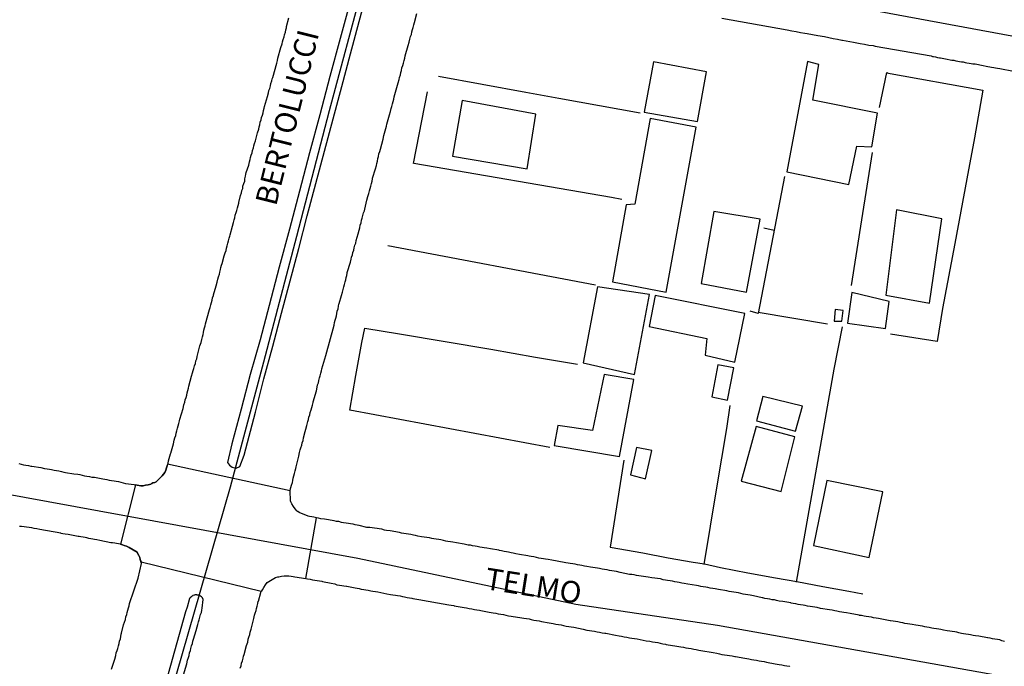
# Model space of a CAD drawing. Units: millimetres. Extents: x 180731 to 183146, y 1660421 to 1663198.
# Drawn here: x 180799 to 180913, y 1662232 to 1662306 of the extents above; entities that cross this region are included whole.
import ezdxf
from ezdxf.enums import TextEntityAlignment as Align

# ---------------------------------------------------------------- set-up
doc = ezdxf.new("R2010")
doc.units = ezdxf.units.MM
for name, color, linetype in [('IMAGEM', 7, 'Continuous'), ('V-CANTEIRO', 100, 'Continuous'), ('V-CRUZAMENTO', 1, 'Continuous'), ('V-EDIFICACAO', 2, 'Continuous'), ('V-EIXO_DE_LOGRADOURO', 3, 'Continuous'), ('V-LOTE', 1, 'Continuous'), ('V-NOME_DOS_LOGRADOUROS', 7, 'Continuous'), ('V-QUADRA', 2, 'Continuous'), ('V-TESTADA', 5, 'Continuous')]:
    doc.layers.add(name, color=color, linetype=linetype)
picture_1 = doc.add_image_def('image1.jpg', size_in_pixel=(4024, 4627))

msp = doc.modelspace()

# ---------------------------------------------------------------- linework, layer by layer
at = {"layer": 'V-CANTEIRO'}
for points in [[(180837.83, 1662309.85), (180836.31, 1662304.3), (180835.14, 1662299.9), (180833.97, 1662295.5), (180832.8, 1662291.1), (180831.63, 1662286.7), (180830.46, 1662282.3), (180829.29, 1662277.9), (180828.12, 1662273.5), (180827.09, 1662269.51), (180825.95, 1662265.53), (180824.88, 1662261.52), (180823.81, 1662257.51), (180823.33, 1662255.38), (180823.54, 1662255.04), (180823.87, 1662254.82), (180824.31, 1662254.71), (180824.75, 1662254.92), (180825.23, 1662256.22), (180826.57, 1662261.18), (180827.53, 1662265.02), (180828.56, 1662268.81), (180829.54, 1662272.6), (180830.57, 1662276.34), (180831.55, 1662280.08), (180832.53, 1662283.82), (180833.53, 1662287.56), (180834.53, 1662291.3), (180835.53, 1662295.04), (180836.53, 1662298.78), (180837.53, 1662302.52), (180838.53, 1662306.26), (180839.42, 1662309.57)], [(180818.23, 1662230.87), (180818.61, 1662232.13), (180818.72, 1662232.55), (180818.8, 1662232.85), (180818.89, 1662233.1), (180818.95, 1662233.4), (180819.03, 1662233.65), (180819.08, 1662233.91), (180819.18, 1662234.2), (180819.29, 1662234.46), (180819.33, 1662234.76), (180819.38, 1662234.99), (180819.69, 1662235.99), (180819.82, 1662236.41), (180819.88, 1662236.67), (180819.97, 1662236.96), (180820.05, 1662237.22), (180820.12, 1662237.51), (180820.2, 1662237.81), (180820.31, 1662238.06), (180820.35, 1662238.32), (180820.4, 1662238.55), (180820.5, 1662239.55), (180820.48, 1662239.68), (180820.43, 1662239.7), (180820.43, 1662239.76), (180820.31, 1662239.86), (180820.07, 1662240.01), (180820.03, 1662240.05), (180819.8, 1662240.05), (180819.8, 1662240.05), (180819.76, 1662240.1), (180819.55, 1662240.1), (180819.51, 1662240.05), (180819.31, 1662240.01), (180819.27, 1662239.95), (180819.25, 1662239.93), (180819.21, 1662239.91), (180819.01, 1662239.74), (180818.93, 1662239.65), (180818.67, 1662238.66), (180818.47, 1662238.11), (180808.74, 1662203.29)]]:
    msp.add_lwpolyline(points, dxfattribs=at)
at = {"layer": 'V-CRUZAMENTO'}
msp.add_lwpolyline([(180831.59, 1662249.58), (180831.44, 1662249.69), (180831.38, 1662249.71), (180831.34, 1662249.77), (180831.12, 1662250), (180830.93, 1662250.28), (180830.74, 1662250.58), (180830.64, 1662250.83), (180830.6, 1662250.94), (180830.57, 1662252.1), (180816.4, 1662255.16), (180816.34, 1662254.99), (180816.28, 1662254.73), (180816.19, 1662254.48), (180816.07, 1662254.22), (180815.79, 1662253.84), (180815.07, 1662253.14), (180814.92, 1662253.07), (180814.71, 1662253.01), (180814.6, 1662252.95), (180814.52, 1662252.91), (180814.46, 1662252.86), (180814.16, 1662252.78), (180813.86, 1662252.74), (180813.57, 1662252.69), (180813.31, 1662252.69), (180812.89, 1662252.76), (180812.71, 1662252.79), (180810.98, 1662245.93), (180811.19, 1662245.86), (180811.4, 1662245.8), (180811.66, 1662245.69), (180811.96, 1662245.57), (180812.89, 1662245), (180812.93, 1662244.89), (180813.08, 1662244.62), (180813.2, 1662244.38), (180813.25, 1662244.17), (180813.34, 1662243.88), (180827.22, 1662240.52), (180827.3, 1662240.57), (180827.35, 1662240.67), (180827.52, 1662240.95), (180827.71, 1662241.25), (180827.9, 1662241.5), (180828.88, 1662242.09), (180829.15, 1662242.15), (180829.26, 1662242.17), (180829.56, 1662242.26), (180829.85, 1662242.3), (180830.11, 1662242.3), (180830.41, 1662242.3), (180830.66, 1662242.26), (180830.91, 1662242.22), (180831.1, 1662242.18), (180832.36, 1662241.96), (180833.59, 1662248.96), (180833.29, 1662249.05), (180833.04, 1662249.09), (180832.78, 1662249.13), (180832.63, 1662249.18)], close=True, dxfattribs=at)
at = {"layer": 'V-EDIFICACAO'}
for points in [[(180872.5, 1662301.63), (180871.45, 1662295.8), (180871.45, 1662295.8), (180877.58, 1662294.73), (180878.64, 1662300.47), (180872.5, 1662301.63)], [(180890.28, 1662301.64), (180887.89, 1662288.91), (180895.08, 1662287.46), (180895.99, 1662291.88), (180897.72, 1662291.8), (180898.36, 1662295.67), (180890.9, 1662297.17), (180891.58, 1662301.3), (180890.28, 1662301.64)], [(180850.4, 1662297.16), (180849.29, 1662290.71), (180857.93, 1662289.26), (180858.91, 1662295.58), (180850.4, 1662297.16)], [(180872.14, 1662295.08), (180870.36, 1662285.19), (180869.36, 1662285.1), (180867.79, 1662276.22), (180873.97, 1662275.03), (180877.45, 1662294.07), (180872.14, 1662295.08)], [(180879.49, 1662284.32), (180878.01, 1662276.03), (180883.25, 1662275.03), (180884.83, 1662283.44), (180879.49, 1662284.32)], [(180900.57, 1662284.53), (180899.32, 1662274.69), (180904.38, 1662273.77), (180905.82, 1662283.49), (180900.57, 1662284.53)], [(180866.04, 1662275.63), (180864.39, 1662266.87), (180870.3, 1662265.53), (180872.06, 1662274.75), (180866.04, 1662275.63)], [(180872.72, 1662274.64), (180871.99, 1662271.07), (180878.66, 1662269.68), (180878.49, 1662267.75), (180881.9, 1662266.93), (180883.05, 1662272.57), (180872.72, 1662274.64)], [(180899.72, 1662273.94), (180895.4, 1662274.97), (180894.9, 1662271.44), (180899.29, 1662270.83), (180899.72, 1662273.94), (180899.72, 1662273.94)], [(180893.49, 1662273.03), (180893.37, 1662271.68), (180894.24, 1662271.69), (180894.41, 1662272.89), (180893.49, 1662273.03)], [(180879.92, 1662266.63), (180879.24, 1662262.95), (180881.05, 1662262.56), (180881.77, 1662266.29), (180879.92, 1662266.63)], [(180865.47, 1662259.04), (180861.48, 1662259.63), (180861.04, 1662257.33), (180868.58, 1662256.04), (180870.25, 1662264.96), (180866.81, 1662265.51), (180865.47, 1662259.04)], [(180885.13, 1662262.99), (180884.41, 1662260.17), (180888.92, 1662258.98), (180889.71, 1662261.85), (180885.13, 1662262.99)], [(180884.38, 1662259.51), (180882.63, 1662253.21), (180887.26, 1662252), (180888.81, 1662258.33), (180884.38, 1662259.51)], [(180870.53, 1662257.08), (180869.87, 1662253.93), (180871.57, 1662253.49), (180872.32, 1662256.76), (180870.53, 1662257.08)], [(180892.52, 1662253.3), (180890.99, 1662245.78), (180897.41, 1662244.41), (180898.99, 1662251.96), (180892.52, 1662253.3)]]:
    msp.add_lwpolyline(points, close=True, dxfattribs=at)
at = {"layer": 'V-EIXO_DE_LOGRADOURO'}
for points in [[(180815.35, 1662223.71), (180819.51, 1662238.14), (180823.67, 1662252.57), (180827.5, 1662267), (180831.33, 1662281.5), (180835.09, 1662296), (180838.98, 1662310.5), (180843.01, 1662325), (180847.04, 1662339.56), (180850.87, 1662354.12), (180854.83, 1662368.68), (180858.79, 1662383.24), (180867.59, 1662415.98), (180869.47, 1662422.88), (180876.32, 1662433.63), (180885.59, 1662447.18), (180901.57, 1662469.92), (180923.06, 1662502.17), (180944.82, 1662534.29), (180966.71, 1662566.28), (180978.83, 1662580.47)], [(181133.12, 1662248.37), (181126.98, 1662251.65), (181080.07, 1662273.37), (181065.81, 1662277.17), (181050.15, 1662280.16), (181017.14, 1662286.13), (180967.49, 1662295.22), (180926.38, 1662302.28), (180843.45, 1662317.61), (180761.92, 1662331.86), (180732.49, 1662336.88)], [(180732.62, 1662264.34), (180758.2, 1662258.99), (180838.38, 1662244.32), (180863.53, 1662239.03), (180879.88, 1662236.59), (180919.78, 1662229.47), (180958.7, 1662222.49), (180994.4, 1662215.64), (181030.1, 1662208.79), (181051.27, 1662204.79), (181068.46, 1662198.82), (181086.98, 1662190.62), (181098.43, 1662184.24)]]:
    msp.add_lwpolyline(points, dxfattribs=at)
at = {"layer": 'V-LOTE'}
for points in [[(180898.62, 1662296.35), (180899.44, 1662300.37), (180899.53, 1662300.35)], [(180899.43, 1662300.33), (180910.53, 1662298.35)], [(180870.95, 1662295.69), (180861.57, 1662297.37), (180857.78, 1662298.06), (180847.69, 1662299.9)], [(180844.81, 1662289.86), (180846.43, 1662298.14)], [(180910.53, 1662298.35), (180909.58, 1662292.84), (180908.7, 1662288.11), (180907.32, 1662280.63), (180905.87, 1662273.15), (180905.27, 1662269.33), (180899.87, 1662270.16)], [(180897.75, 1662291.15), (180896.51, 1662283.38), (180895.34, 1662275.78)], [(180868.84, 1662285.71), (180867.66, 1662285.95), (180844.82, 1662289.89)], [(180887.64, 1662288.38), (180884.59, 1662272.58), (180883.67, 1662272.82)], [(180886.44, 1662282.15), (180885.24, 1662282.4)], [(180865.81, 1662275.83), (180841.83, 1662280.38)], [(180892.61, 1662271.35), (180884.61, 1662272.67)], [(180837.44, 1662261.42), (180838.14, 1662265.42), (180838.83, 1662269.23), (180839.16, 1662270.86)], [(180863.73, 1662266.69), (180858.89, 1662267.5), (180853.74, 1662268.42), (180848.46, 1662269.3), (180843.17, 1662270.18), (180839.16, 1662270.85)], [(180894.31, 1662271.02), (180893.35, 1662266.14), (180888.97, 1662241.56)], [(180878.37, 1662243.59), (180879.82, 1662252.45), (180880.99, 1662259.3), (180881.38, 1662261.96)], [(180860.53, 1662257.1), (180837.44, 1662261.42)], [(180869.07, 1662255.63), (180867.51, 1662245.6)], [(180867.51, 1662245.6), (180871.27, 1662244.92), (180874.22, 1662244.37), (180877.07, 1662243.86), (180878.38, 1662243.67), (180880.23, 1662243.25), (180883.4, 1662242.64), (180886.59, 1662242.04), (180889.04, 1662241.61), (180892.06, 1662241.07), (180895.08, 1662240.53), (180896.69, 1662240.22)]]:
    msp.add_lwpolyline(points, dxfattribs=at)
at = {"layer": 'V-QUADRA'}
for points in [[(180913.03, 1662234.71), (180912.73, 1662234.79), (180912.48, 1662234.88), (180912.22, 1662234.92), (180911.93, 1662234.96), (180911.67, 1662235.01), (180911.37, 1662235.07), (180911.12, 1662235.11), (180911.06, 1662235.14), (180910.06, 1662235.3), (180909.68, 1662235.37), (180909.42, 1662235.41), (180909.13, 1662235.47), (180908.87, 1662235.51), (180908.58, 1662235.56), (180908.32, 1662235.6), (180908.07, 1662235.64), (180907.77, 1662235.71), (180907.52, 1662235.77), (180907.32, 1662235.82), (180906.41, 1662235.94), (180905.99, 1662236.02), (180905.69, 1662236.07), (180905.44, 1662236.11), (180905.18, 1662236.15), (180904.89, 1662236.22), (180904.63, 1662236.26), (180904.33, 1662236.32), (180904.08, 1662236.36), (180903.83, 1662236.41), (180903.57, 1662236.47), (180902.81, 1662236.58), (180902.38, 1662236.66), (180902.09, 1662236.7), (180901.83, 1662236.75), (180901.53, 1662236.79), (180901.28, 1662236.85), (180901.03, 1662236.89), (180900.73, 1662236.96), (180900.47, 1662237), (180900.18, 1662237.04), (180899.88, 1662237.09), (180899.82, 1662237.09), (180898.86, 1662237.28), (180898.48, 1662237.34), (180898.23, 1662237.38), (180897.93, 1662237.45), (180897.67, 1662237.51), (180897.38, 1662237.55), (180897.08, 1662237.59), (180896.83, 1662237.64), (180896.53, 1662237.7), (180896.28, 1662237.72), (180896.25, 1662237.73), (180895.21, 1662237.93), (180894.79, 1662238.02), (180894.49, 1662238.06), (180894.24, 1662238.1), (180893.98, 1662238.14), (180893.69, 1662238.19), (180893.43, 1662238.25), (180893.14, 1662238.31), (180892.84, 1662238.34), (180892.82, 1662238.34), (180891.78, 1662238.53), (180891.4, 1662238.61), (180891.14, 1662238.65), (180890.85, 1662238.7), (180890.59, 1662238.74), (180890.29, 1662238.8), (180890.04, 1662238.87), (180889.79, 1662238.91), (180889.49, 1662238.95), (180889.23, 1662238.99), (180888.94, 1662239.04), (180888.64, 1662239.1), (180888.39, 1662239.14), (180888.36, 1662239.15), (180887.45, 1662239.31), (180887.03, 1662239.37), (180886.73, 1662239.44), (180886.48, 1662239.5), (180886.22, 1662239.52), (180886.22, 1662239.52), (180885.93, 1662239.59), (180885.67, 1662239.63), (180885.37, 1662239.67), (180885.12, 1662239.74), (180885.06, 1662239.76), (180884.06, 1662239.97), (180883.68, 1662240.05), (180883.42, 1662240.1), (180883.13, 1662240.14), (180882.87, 1662240.18), (180882.58, 1662240.25), (180882.32, 1662240.31), (180882.07, 1662240.35), (180881.77, 1662240.39), (180881.52, 1662240.44), (180881.26, 1662240.48), (180880.98, 1662240.54), (180880.03, 1662240.69), (180879.61, 1662240.77), (180879.35, 1662240.82), (180879.06, 1662240.86), (180878.8, 1662240.92), (180878.55, 1662240.97), (180878.25, 1662241.03), (180877.99, 1662241.07), (180877.7, 1662241.11), (180877.46, 1662241.16), (180876.47, 1662241.33), (180876.04, 1662241.41), (180875.79, 1662241.45), (180875.49, 1662241.5), (180875.24, 1662241.54), (180874.98, 1662241.6), (180874.69, 1662241.67), (180874.43, 1662241.71), (180874.14, 1662241.75), (180873.88, 1662241.79), (180873.63, 1662241.83), (180873.31, 1662241.92), (180872.31, 1662242.05), (180871.89, 1662242.13), (180871.63, 1662242.17), (180871.34, 1662242.22), (180871.08, 1662242.26), (180870.83, 1662242.3), (180870.53, 1662242.34), (180870.28, 1662242.39), (180870.02, 1662242.43), (180869.74, 1662242.43), (180868.66, 1662242.68), (180868.24, 1662242.77), (180867.98, 1662242.81), (180867.69, 1662242.85), (180867.43, 1662242.9), (180867.14, 1662242.98), (180866.84, 1662243.02), (180866.59, 1662243.06), (180866.29, 1662243.11), (180866.05, 1662243.15), (180865.23, 1662243.28), (180864.8, 1662243.36), (180864.55, 1662243.4), (180864.25, 1662243.47), (180864, 1662243.53), (180863.74, 1662243.57), (180863.45, 1662243.62), (180863.19, 1662243.66), (180862.9, 1662243.7), (180862.64, 1662243.74), (180862.39, 1662243.79), (180862.19, 1662243.83), (180860.77, 1662244.08), (180860.35, 1662244.17), (180860.05, 1662244.21), (180859.8, 1662244.25), (180859.54, 1662244.29), (180859.25, 1662244.34), (180858.99, 1662244.4), (180858.7, 1662244.46), (180858.4, 1662244.51), (180858.14, 1662244.55), (180858, 1662244.6), (180857.04, 1662244.76), (180856.62, 1662244.83), (180856.32, 1662244.89), (180856.07, 1662244.93), (180855.77, 1662245), (180855.52, 1662245.06), (180855.26, 1662245.1), (180854.96, 1662245.17), (180854.71, 1662245.21), (180854.64, 1662245.23), (180853.69, 1662245.4), (180853.27, 1662245.48), (180852.97, 1662245.52), (180852.72, 1662245.57), (180852.46, 1662245.61), (180852.16, 1662245.65), (180851.91, 1662245.69), (180851.61, 1662245.76), (180851.61, 1662245.76), (180851.36, 1662245.82), (180851.1, 1662245.84), (180850.81, 1662245.91), (180850.66, 1662245.95), (180849.75, 1662246.1), (180849.32, 1662246.16), (180849.07, 1662246.2), (180848.77, 1662246.25), (180848.52, 1662246.29), (180848.26, 1662246.35), (180847.97, 1662246.42), (180847.71, 1662246.46), (180847.41, 1662246.5), (180847.16, 1662246.54), (180846.91, 1662246.61), (180846.63, 1662246.67), (180845.72, 1662246.8), (180845.29, 1662246.88), (180845.04, 1662246.92), (180844.78, 1662246.97), (180844.49, 1662247.05), (180844.23, 1662247.09), (180843.94, 1662247.14), (180843.68, 1662247.18), (180843.43, 1662247.22), (180843.19, 1662247.27), (180842.11, 1662247.48), (180841.69, 1662247.52), (180841.43, 1662247.56), (180841.14, 1662247.65), (180840.84, 1662247.69), (180840.59, 1662247.73), (180840.29, 1662247.77), (180840.03, 1662247.82), (180839.74, 1662247.88), (180839.44, 1662247.88), (180839.42, 1662247.86), (180838.51, 1662248.11), (180838.08, 1662248.18), (180837.83, 1662248.24), (180837.53, 1662248.28), (180837.28, 1662248.32), (180837.02, 1662248.37), (180836.73, 1662248.41), (180836.47, 1662248.45), (180836.17, 1662248.54), (180835.92, 1662248.56), (180835.64, 1662248.63), (180834.52, 1662248.83), (180834.1, 1662248.88), (180833.84, 1662248.92), (180833.59, 1662248.96), (180833.29, 1662249.05), (180833.04, 1662249.09), (180832.78, 1662249.13), (180832.63, 1662249.18), (180831.59, 1662249.58), (180831.44, 1662249.69), (180831.38, 1662249.71), (180831.34, 1662249.77), (180831.12, 1662250), (180830.93, 1662250.28), (180830.74, 1662250.58), (180830.64, 1662250.83), (180830.6, 1662250.94), (180830.57, 1662252.1), (180830.57, 1662252.19), (180830.59, 1662252.27), (180830.61, 1662252.36), (180830.64, 1662252.49), (180830.72, 1662252.74), (180830.81, 1662253.04), (180830.85, 1662253.29), (180830.91, 1662253.55), (180830.97, 1662253.84), (180831.04, 1662254.1), (180831.12, 1662254.39), (180831.21, 1662254.69), (180831.25, 1662254.88), (180831.55, 1662256.09), (180831.65, 1662256.51), (180831.72, 1662256.81), (180831.8, 1662257.07), (180831.89, 1662257.36), (180831.95, 1662257.62), (180832.06, 1662257.91), (180832.1, 1662258.21), (180832.16, 1662258.47), (180832.19, 1662258.53), (180832.48, 1662259.65), (180832.61, 1662260.08), (180832.69, 1662260.33), (180832.73, 1662260.59), (180832.82, 1662260.88), (180832.88, 1662261.14), (180832.97, 1662261.43), (180833.07, 1662261.73), (180833.12, 1662261.99), (180833.2, 1662262.28), (180833.21, 1662262.35), (180833.21, 1662262.35), (180833.58, 1662263.64), (180833.67, 1662264.06), (180833.73, 1662264.32), (180833.82, 1662264.57), (180833.86, 1662264.83), (180833.96, 1662265.13), (180834.01, 1662265.38), (180834.11, 1662265.68), (180834.18, 1662265.93), (180834.22, 1662266.16), (180834.69, 1662267.71), (180834.69, 1662267.71), (180835.64, 1662271.23), (180835.68, 1662271.53), (180835.77, 1662271.78), (180835.83, 1662272.04), (180835.89, 1662272.29), (180835.96, 1662272.55), (180836, 1662272.84), (180836.08, 1662273.1), (180836.13, 1662273.4), (180836.19, 1662273.65), (180836.22, 1662273.71), (180836.47, 1662274.63), (180836.59, 1662275.01), (180836.66, 1662275.35), (180836.74, 1662275.64), (180836.83, 1662275.9), (180836.89, 1662276.2), (180836.98, 1662276.45), (180837.02, 1662276.7), (180837.1, 1662276.96), (180837.14, 1662277.21), (180837.15, 1662277.28), (180837.51, 1662278.49), (180837.61, 1662278.82), (180837.65, 1662279.08), (180837.74, 1662279.33), (180837.8, 1662279.59), (180837.89, 1662279.89), (180837.95, 1662280.14), (180838.04, 1662280.44), (180838.12, 1662280.69), (180838.19, 1662280.97), (180838.4, 1662281.75), (180838.52, 1662282.18), (180838.59, 1662282.47), (180838.65, 1662282.77), (180838.76, 1662283.02), (180838.8, 1662283.32), (180838.88, 1662283.58), (180838.95, 1662283.87), (180839.03, 1662284.17), (180839.12, 1662284.42), (180839.16, 1662284.61), (180839.41, 1662285.65), (180839.54, 1662286.06), (180839.65, 1662286.42), (180839.71, 1662286.71), (180839.8, 1662287.01), (180839.88, 1662287.27), (180839.94, 1662287.56), (180840.03, 1662287.82), (180840.07, 1662288.11), (180840.08, 1662288.18), (180840.41, 1662289.26), (180840.52, 1662289.64), (180840.56, 1662289.89), (180840.64, 1662290.15), (180840.69, 1662290.45), (180840.75, 1662290.7), (180840.81, 1662291), (180840.9, 1662291.25), (180840.97, 1662291.53), (180841.28, 1662292.69), (180841.39, 1662293.12), (180841.43, 1662293.37), (180841.54, 1662293.63), (180841.6, 1662293.92), (180841.66, 1662294.18), (180841.73, 1662294.41), (180842.02, 1662295.49), (180842.15, 1662295.87), (180842.21, 1662296.21), (180842.3, 1662296.47), (180842.38, 1662296.77), (180842.45, 1662297.02), (180842.53, 1662297.32), (180842.57, 1662297.57), (180842.66, 1662297.83), (180842.73, 1662298.1), (180843.04, 1662299.18), (180843.13, 1662299.57), (180843.19, 1662299.82), (180843.29, 1662300.12), (180843.34, 1662300.37), (180843.42, 1662300.63), (180843.46, 1662300.92), (180843.55, 1662301.18), (180843.63, 1662301.47), (180843.72, 1662301.77), (180843.8, 1662302.03), (180843.85, 1662302.3), (180844.19, 1662303.51), (180844.31, 1662303.89), (180844.36, 1662304.23), (180844.46, 1662304.53), (180844.57, 1662304.78), (180844.61, 1662305.08), (180844.69, 1662305.33), (180844.76, 1662305.59), (180844.84, 1662305.89), (180844.84, 1662305.89), (180844.91, 1662306.14), (180844.91, 1662306.16), (180845.2, 1662307.2)], [(180799.23, 1662255.24), (180799.49, 1662255.18), (180799.78, 1662255.11), (180800.04, 1662255.07), (180800.33, 1662255.03), (180800.63, 1662254.96), (180800.74, 1662254.95), (180801.78, 1662254.77), (180802.2, 1662254.69), (180802.5, 1662254.64), (180802.75, 1662254.6), (180803.01, 1662254.56), (180803.3, 1662254.47), (180803.56, 1662254.43), (180803.85, 1662254.39), (180804.15, 1662254.33), (180804.41, 1662254.26), (180804.6, 1662254.22), (180805.59, 1662254.05), (180806.02, 1662254.01), (180806.27, 1662253.97), (180806.27, 1662253.97), (180806.53, 1662253.9), (180806.82, 1662253.84), (180807.08, 1662253.8), (180807.37, 1662253.75), (180807.67, 1662253.69), (180807.93, 1662253.67), (180807.95, 1662253.67), (180808.94, 1662253.46), (180809.37, 1662253.41), (180809.67, 1662253.33), (180809.92, 1662253.29), (180810.22, 1662253.24), (180810.47, 1662253.2), (180810.73, 1662253.16), (180811.02, 1662253.1), (180811.28, 1662253.03), (180811.55, 1662252.95), (180812.55, 1662252.82), (180812.89, 1662252.76), (180813.31, 1662252.69), (180813.57, 1662252.69), (180813.86, 1662252.74), (180814.16, 1662252.78), (180814.46, 1662252.86), (180814.52, 1662252.91), (180814.6, 1662252.95), (180814.71, 1662253.01), (180814.92, 1662253.07), (180815.07, 1662253.14), (180815.79, 1662253.84), (180816.07, 1662254.22), (180816.19, 1662254.48), (180816.28, 1662254.73), (180816.34, 1662254.99), (180816.45, 1662255.28), (180816.49, 1662255.54), (180816.6, 1662255.84), (180816.68, 1662256.09), (180816.74, 1662256.35), (180816.77, 1662256.45), (180817.08, 1662257.53), (180817.17, 1662257.96), (180817.25, 1662258.21), (180817.34, 1662258.47), (180817.38, 1662258.76), (180817.46, 1662259.02), (180817.55, 1662259.31), (180817.61, 1662259.61), (180817.7, 1662259.87), (180817.76, 1662260.16), (180817.81, 1662260.35), (180818.19, 1662261.6), (180818.27, 1662262.03), (180818.38, 1662262.33), (180818.44, 1662262.58), (180818.53, 1662262.88), (180818.61, 1662263.13), (180818.65, 1662263.39), (180818.74, 1662263.68), (180818.8, 1662263.94), (180818.87, 1662264.17), (180819.18, 1662265.34), (180819.29, 1662265.72), (180819.37, 1662265.97), (180819.44, 1662266.23), (180819.52, 1662266.52), (180819.61, 1662266.78), (180819.67, 1662267.08), (180819.76, 1662267.33), (180819.8, 1662267.59), (180819.84, 1662267.77), (180820.14, 1662268.82), (180820.26, 1662269.22), (180820.35, 1662269.58), (180820.43, 1662269.88), (180820.52, 1662270.13), (180820.54, 1662270.38), (180820.6, 1662270.64), (180820.65, 1662270.89), (180820.73, 1662271.15), (180820.78, 1662271.38), (180821.05, 1662272.34), (180821.15, 1662272.76), (180821.24, 1662273.01), (180821.3, 1662273.27), (180821.41, 1662273.57), (180821.49, 1662273.82), (180821.54, 1662274.12), (180821.6, 1662274.37), (180821.69, 1662274.63), (180821.71, 1662274.73), (180822, 1662275.77), (180822.13, 1662276.17), (180822.22, 1662276.53), (180822.28, 1662276.79), (180822.38, 1662277.09), (180822.43, 1662277.34), (180822.51, 1662277.64), (180822.55, 1662277.89), (180822.64, 1662278.15), (180822.64, 1662278.15), (180822.69, 1662278.34), (180822.94, 1662279.21), (180823.06, 1662279.56), (180823.15, 1662279.84), (180823.19, 1662280.1), (180823.28, 1662280.39), (180823.36, 1662280.69), (180823.42, 1662280.95), (180823.53, 1662281.24), (180823.57, 1662281.5), (180823.62, 1662281.64), (180823.91, 1662282.64), (180824, 1662283.07), (180824.08, 1662283.36), (180824.17, 1662283.62), (180824.21, 1662283.91), (180824.32, 1662284.21), (180824.38, 1662284.47), (180824.46, 1662284.76), (180824.55, 1662285.02), (180824.61, 1662285.31), (180824.64, 1662285.38), (180824.84, 1662286.2), (180824.95, 1662286.5), (180824.99, 1662286.76), (180825.08, 1662287.01), (180825.1, 1662287.27), (180825.21, 1662287.56), (180825.31, 1662287.82), (180825.33, 1662288.11), (180825.4, 1662288.41), (180825.44, 1662288.66), (180825.49, 1662288.85), (180825.78, 1662289.68), (180825.86, 1662290.06), (180825.93, 1662290.32), (180825.99, 1662290.57), (180826.05, 1662290.83), (180826.16, 1662291.12), (180826.2, 1662291.38), (180826.31, 1662291.68), (180826.37, 1662291.93), (180826.44, 1662292.19), (180826.54, 1662292.48), (180826.59, 1662292.63), (180826.8, 1662293.42), (180826.92, 1662293.84), (180826.97, 1662294.09), (180827.05, 1662294.35), (180827.09, 1662294.65), (180827.2, 1662294.9), (180827.26, 1662295.2), (180827.35, 1662295.45), (180827.43, 1662295.71), (180827.47, 1662296), (180827.56, 1662296.26), (180827.61, 1662296.45), (180827.94, 1662297.61), (180828.07, 1662298.04), (180828.11, 1662298.29), (180828.2, 1662298.55), (180828.28, 1662298.84), (180828.34, 1662299.1), (180828.45, 1662299.4), (180828.49, 1662299.65), (180828.54, 1662299.8), (180828.83, 1662300.75), (180828.92, 1662301.18), (180829, 1662301.47), (180829.09, 1662301.77), (180829.15, 1662302.03), (180829.15, 1662302.05), (180829.49, 1662303.26), (180829.62, 1662303.68), (180829.68, 1662303.93), (180829.76, 1662304.19), (180829.85, 1662304.49), (180829.89, 1662304.74), (180830, 1662305.04), (180830.06, 1662305.29), (180830.13, 1662305.55), (180830.15, 1662305.69), (180830.4, 1662306.69)], [(180880.39, 1662306.64), (180887.96, 1662305.29), (180888.47, 1662305.18), (180888.98, 1662305.12), (180889.49, 1662305.01), (180890, 1662304.93), (180890.27, 1662304.87), (180891.48, 1662304.65), (180892.25, 1662304.52), (180892.75, 1662304.42), (180893.26, 1662304.29), (180893.77, 1662304.21), (180894.24, 1662304.12), (180894.34, 1662304.1), (180895.6, 1662303.89), (180896.36, 1662303.74), (180896.87, 1662303.65), (180897.38, 1662303.55), (180897.89, 1662303.49), (180898.12, 1662303.43), (180904.58, 1662302.31), (180904.73, 1662302.23), (180904.84, 1662302.21), (180905.06, 1662302.17), (180905.31, 1662302.13), (180905.52, 1662302.09), (180905.63, 1662302.07), (180906.41, 1662301.92), (180906.75, 1662301.85), (180906.96, 1662301.81), (180907.18, 1662301.79), (180907.43, 1662301.72), (180907.64, 1662301.68), (180907.85, 1662301.66), (180908.07, 1662301.62), (180908.28, 1662301.6), (180908.49, 1662301.55), (180908.7, 1662301.51), (180908.96, 1662301.47), (180909.17, 1662301.43), (180909.38, 1662301.38), (180909.64, 1662301.37), (180909.66, 1662301.39), (180910.57, 1662301.17), (180910.91, 1662301.11), (180911.12, 1662301.09), (180911.33, 1662301.05), (180911.33, 1662301.05), (180911.54, 1662301), (180911.8, 1662300.96), (180912.01, 1662300.92), (180912.22, 1662300.88), (180912.48, 1662300.83), (180912.69, 1662300.79), (180912.71, 1662300.8), (180913.88, 1662300.58)], [(180809.94, 1662231.51), (180810.3, 1662232.68), (180810.42, 1662233.08), (180810.47, 1662233.4), (180810.57, 1662233.65), (180810.64, 1662233.91), (180810.72, 1662234.2), (180810.81, 1662234.46), (180810.85, 1662234.76), (180810.95, 1662235.01), (180811, 1662235.27), (180811.06, 1662235.56), (180811.08, 1662235.67), (180811.31, 1662236.62), (180811.44, 1662236.94), (180811.53, 1662237.26), (180811.57, 1662237.56), (180811.68, 1662237.81), (180811.72, 1662238.06), (180811.8, 1662238.32), (180811.87, 1662238.57), (180811.95, 1662238.83), (180812.02, 1662239.1), (180812.99, 1662242), (180813.39, 1662243.71), (180813.25, 1662244.17), (180813.2, 1662244.38), (180813.08, 1662244.62), (180812.93, 1662244.89), (180812.89, 1662245), (180811.96, 1662245.57), (180811.66, 1662245.69), (180811.4, 1662245.8), (180811.19, 1662245.86), (180810.98, 1662245.93), (180810.73, 1662245.97), (180810.51, 1662246.01), (180810.3, 1662246.06), (180810.05, 1662246.1), (180809.85, 1662246.08), (180808.56, 1662246.37), (180808.22, 1662246.42), (180807.97, 1662246.46), (180807.76, 1662246.5), (180807.54, 1662246.54), (180807.29, 1662246.59), (180807.08, 1662246.65), (180806.87, 1662246.69), (180806.65, 1662246.75), (180806.4, 1662246.78), (180806.19, 1662246.82), (180806.08, 1662246.84), (180804.91, 1662247.05), (180804.58, 1662247.09), (180804.32, 1662247.14), (180804.11, 1662247.18), (180804.07, 1662247.19), (180801.65, 1662247.64), (180801.31, 1662247.69), (180801.01, 1662247.73), (180800.72, 1662247.82), (180800.42, 1662247.86), (180800.12, 1662247.9), (180799.83, 1662247.94), (180799.53, 1662247.98), (180799.29, 1662247.99)], [(180824.8, 1662231.62), (180824.89, 1662231.91), (180824.95, 1662232.21), (180825.04, 1662232.47), (180825.14, 1662232.76), (180825.18, 1662233.02), (180825.23, 1662233.21), (180825.52, 1662234.25), (180825.65, 1662234.63), (180825.72, 1662234.97), (180825.78, 1662235.22), (180825.88, 1662235.52), (180825.95, 1662235.77), (180826.03, 1662236.03), (180826.06, 1662236.13), (180826.37, 1662237.34), (180826.44, 1662237.73), (180826.52, 1662237.98), (180826.63, 1662238.28), (180826.67, 1662238.53), (180826.75, 1662238.79), (180826.84, 1662239.08), (180826.88, 1662239.34), (180826.89, 1662239.36), (180827.18, 1662240.36), (180827.22, 1662240.52), (180827.31, 1662240.58), (180827.33, 1662240.63), (180827.35, 1662240.67), (180827.52, 1662240.95), (180827.71, 1662241.25), (180827.9, 1662241.5), (180827.9, 1662241.5), (180828.88, 1662242.09), (180829.15, 1662242.15), (180829.26, 1662242.17), (180829.56, 1662242.26), (180829.85, 1662242.3), (180830.11, 1662242.3), (180830.41, 1662242.3), (180830.66, 1662242.26), (180830.91, 1662242.22), (180831.1, 1662242.18), (180832.36, 1662241.96), (180832.57, 1662241.92), (180832.87, 1662241.88), (180833.12, 1662241.83), (180833.42, 1662241.77), (180833.67, 1662241.73), (180833.93, 1662241.69), (180834.22, 1662241.65), (180834.29, 1662241.63), (180835.28, 1662241.43), (180835.71, 1662241.35), (180835.96, 1662241.26), (180836.26, 1662241.22), (180836.51, 1662241.16), (180836.77, 1662241.11), (180837.06, 1662241.09), (180837.08, 1662241.08), (180838.08, 1662240.88), (180838.51, 1662240.82), (180838.76, 1662240.75), (180839.06, 1662240.71), (180839.31, 1662240.67), (180839.57, 1662240.63), (180839.86, 1662240.56), (180840.12, 1662240.52), (180840.42, 1662240.46), (180840.67, 1662240.44), (180840.69, 1662240.44), (180841.73, 1662240.22), (180842.15, 1662240.14), (180842.41, 1662240.1), (180842.71, 1662240.05), (180842.96, 1662240.01), (180843.26, 1662239.97), (180843.51, 1662239.91), (180843.77, 1662239.86), (180844.06, 1662239.8), (180844.32, 1662239.76), (180844.61, 1662239.71), (180844.72, 1662239.68), (180845.63, 1662239.52), (180845.82, 1662239.46), (180848.23, 1662239.04), (180848.86, 1662238.95), (180848.86, 1662238.95), (180849.15, 1662238.89), (180849.45, 1662238.85), (180849.51, 1662238.83), (180850.17, 1662238.7), (180850.64, 1662238.61), (180850.93, 1662238.57), (180851.23, 1662238.53), (180851.53, 1662238.46), (180851.83, 1662238.4), (180852.12, 1662238.36), (180852.42, 1662238.31), (180852.57, 1662238.28), (180853.52, 1662238.1), (180853.99, 1662238.02), (180854.29, 1662237.98), (180854.58, 1662237.91), (180854.88, 1662237.85), (180855.18, 1662237.81), (180855.47, 1662237.76), (180855.77, 1662237.68), (180856.07, 1662237.64), (180856.3, 1662237.6), (180857.08, 1662237.47), (180857.55, 1662237.38), (180857.85, 1662237.34), (180858.14, 1662237.3), (180858.4, 1662237.23), (180858.7, 1662237.17), (180858.99, 1662237.13), (180859.29, 1662237.08), (180859.56, 1662237), (180860.48, 1662236.87), (180860.94, 1662236.77), (180861.24, 1662236.7), (180861.54, 1662236.66), (180861.83, 1662236.62), (180862.13, 1662236.56), (180862.43, 1662236.49), (180862.73, 1662236.45), (180863.02, 1662236.41), (180863.3, 1662236.35), (180864.38, 1662236.11), (180864.8, 1662236.02), (180865.1, 1662235.98), (180865.4, 1662235.92), (180865.69, 1662235.88), (180865.99, 1662235.81), (180866.29, 1662235.77), (180866.59, 1662235.71), (180866.88, 1662235.66), (180866.99, 1662235.65), (180868.11, 1662235.43), (180868.54, 1662235.35), (180868.83, 1662235.3), (180869.13, 1662235.26), (180869.43, 1662235.2), (180869.72, 1662235.13), (180870.02, 1662235.09), (180870.32, 1662235.03), (180870.61, 1662235.01), (180870.63, 1662235.01), (180871.67, 1662234.79), (180872.1, 1662234.73), (180872.4, 1662234.67), (180872.69, 1662234.62), (180872.99, 1662234.58), (180873.29, 1662234.52), (180873.58, 1662234.45), (180873.88, 1662234.39), (180873.99, 1662234.37), (180875.2, 1662234.16), (180875.66, 1662234.1), (180875.96, 1662234.03), (180876.26, 1662233.99), (180876.55, 1662233.93), (180876.85, 1662233.88), (180877.15, 1662233.82), (180877.44, 1662233.78), (180877.74, 1662233.71), (180877.97, 1662233.65), (180879.39, 1662233.42), (180879.82, 1662233.35), (180880.12, 1662233.29), (180880.41, 1662233.22), (180880.71, 1662233.18), (180881.01, 1662233.12), (180881.3, 1662233.08), (180881.6, 1662233.03), (180881.9, 1662232.99), (180881.96, 1662232.97), (180883.04, 1662232.78), (180883.51, 1662232.7), (180883.81, 1662232.63), (180884.1, 1662232.59), (180884.4, 1662232.53), (180884.7, 1662232.46), (180884.99, 1662232.42), (180885.29, 1662232.38), (180885.56, 1662232.32), (180886.56, 1662232.14), (180886.56, 1662232.14), (180887.03, 1662232.06), (180887.33, 1662232.02), (180887.62, 1662231.95), (180887.92, 1662231.89), (180888.22, 1662231.85), (180888.24, 1662231.83)]]:
    msp.add_lwpolyline(points, dxfattribs=at)
at = {"layer": 'V-TESTADA'}
for points in [[(180899.43, 1662300.33), (180910.53, 1662298.35)], [(180844.81, 1662289.86), (180846.43, 1662298.14)], [(180837.44, 1662261.42), (180838.14, 1662265.42), (180838.83, 1662269.23), (180839.16, 1662270.86)], [(180837.44, 1662261.42), (180837.44, 1662261.42)], [(180837.44, 1662261.42), (180837.44, 1662261.42)], [(180837.45, 1662261.42), (180837.44, 1662261.42)], [(180837.44, 1662261.42), (180837.44, 1662261.42)], [(180867.51, 1662245.6), (180871.27, 1662244.92), (180874.22, 1662244.37), (180877.07, 1662243.86), (180878.38, 1662243.67), (180880.23, 1662243.25), (180883.4, 1662242.64), (180886.59, 1662242.04), (180889.04, 1662241.61), (180892.06, 1662241.07), (180895.08, 1662240.53), (180896.69, 1662240.22)]]:
    msp.add_lwpolyline(points, dxfattribs=at)

# ---------------------------------------------------------------- texts
at = {"layer": 'V-NOME_DOS_LOGRADOUROS'}
for s, rotation, p in [('BERTOLUCCI', 76, (180829.68, 1662284.68)), ('TELMO', 351, (180852.8, 1662240))]:
    msp.add_text(s, height=2.5, rotation=rotation, dxfattribs=at).set_placement(p, align=Align.BOTTOM_LEFT)

# ---------------------------------------------------------------- referenced raster images: frames only (the image files are external)
at = {"layer": 'IMAGEM'}
image = msp.add_image(picture_1, insert=(180730.81, 1660420.8), size_in_units=(2415.4, 2777.35), dxfattribs=at)
image.dxf.flags = 7

doc.saveas('drawing.dxf')
